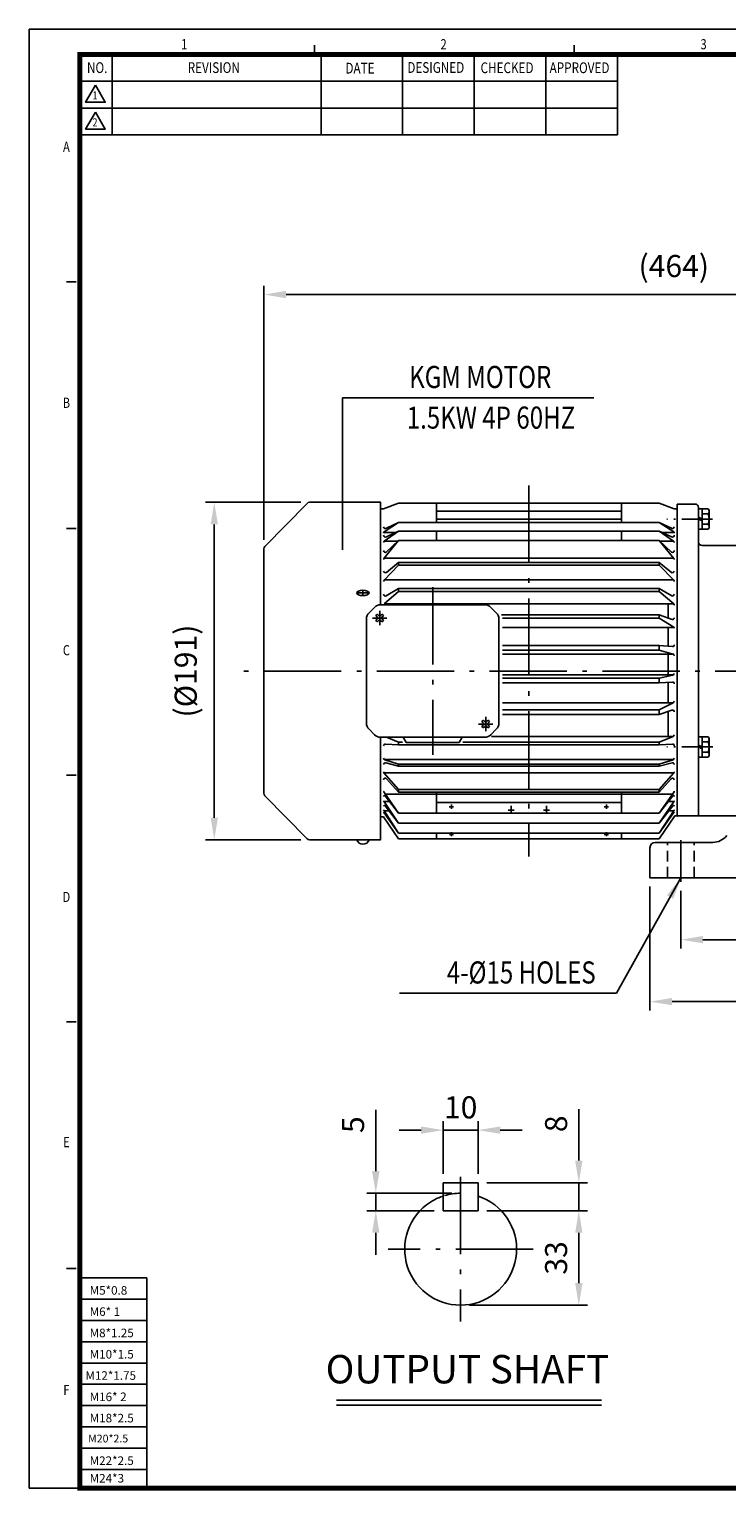
# Model space of a CAD drawing. Units: millimetres. Extents: x 2360 to 3538, y 100 to 927.
# Drawn here: x 2360 to 2755, y 100 to 927 of the extents above; entities that cross this region are included whole.
import ezdxf
from ezdxf.enums import TextEntityAlignment as Align

# ---------------------------------------------------------------- set-up
doc = ezdxf.new("R2010")
doc.units = ezdxf.units.MM
doc.header["$LTSCALE"] = 3.5
for name, pattern in [('CENTER', [18.25, 12.5, -2.5, 0.75, -2.5]), ('CENTER2', [28.575, 19.05, -3.175, 3.175, -3.175]), ('HIDDEN', [3.75, 2.5, -1.25])]:
    doc.linetypes.add(name, pattern=pattern)
for name, color, linetype in [('1', 7, 'Continuous'), ('2', 3, 'CENTER'), ('3', 6, 'HIDDEN'), ('4', 4, 'Continuous'), ('CENTER', 1, 'CENTER')]:
    doc.layers.add(name, color=color, linetype=linetype)
doc.styles.add('ROMANS', font='arial.ttf', dxfattribs={"height": 2.5})
doc.styles.get("Standard").update_dxf_attribs({"font": 'romans.shx', "width": 0.8, "height": 12.5})
doc.dimstyles.new('ISO-25', dxfattribs={"dimtxt": 2.5, "dimasz": 2.5, "dimexe": 1.25, "dimexo": 0.625, "dimtad": 1, "dimdsep": 46, "dimtxsty": 'Standard', "dimcen": 2.5, "dimazin": 2, "dimtfac": 1, "dimtmove": 0, "dimatfit": 3, "dimfxl": 0, "dimarcsym": 0})

# ---------------------------------------------------------------- blocks, each defined once
blk = doc.blocks.new('*D12')
at = {"layer": '4', "color": 4, "lineweight": -2, "transparency": 16777216}
for p, q in [((2711.64, 441.75), (2711.64, 371.66)), ((2896.64, 441.75), (2896.64, 371.66)), ((2724.14, 376.66), (2884.14, 376.66))]:
    blk.add_line(p, q, dxfattribs=at)
at = {"layer": '4', "color": 4, "transparency": 16777216}
for points in [[(2724.14, 378.74), (2724.14, 374.57), (2711.64, 376.66)], [(2884.14, 378.74), (2884.14, 374.57), (2896.64, 376.66)]]:
    blk.add_solid(points, dxfattribs=at)
at = {"layer": 'DEFPOINTS', "color": 0, "transparency": 16777216}
for p in [(2711.64, 446.75), (2896.64, 446.75), (2896.64, 376.66)]:
    blk.add_point(p, dxfattribs=at)
at = {"layer": '4', "color": 4, "transparency": 16777216, "insert": (2804.14, 387.91), "char_height": 12.5, "attachment_point": 5}
blk.add_mtext('185', dxfattribs=at)
blk = doc.blocks.new('*D13')
at = {"layer": '4', "color": 4, "lineweight": -2, "transparency": 16777216}
for p, q in [((2729.14, 439.41), (2729.14, 406.71)), ((2879.14, 439.41), (2879.14, 406.71)), ((2741.64, 411.71), (2866.64, 411.71))]:
    blk.add_line(p, q, dxfattribs=at)
at = {"layer": '4', "color": 4, "transparency": 16777216}
for points in [[(2741.64, 413.79), (2741.64, 409.63), (2729.14, 411.71)], [(2866.64, 413.79), (2866.64, 409.63), (2879.14, 411.71)]]:
    blk.add_solid(points, dxfattribs=at)
at = {"layer": 'DEFPOINTS', "color": 0, "transparency": 16777216}
for p in [(2729.14, 444.41), (2879.14, 444.41), (2879.14, 411.71)]:
    blk.add_point(p, dxfattribs=at)
at = {"layer": '4', "color": 4, "transparency": 16777216, "insert": (2804.14, 422.96), "char_height": 12.5, "attachment_point": 5}
blk.add_mtext('150', dxfattribs=at)
blk = doc.blocks.new('*D19')
at = {"layer": '4', "color": 4, "lineweight": -2, "transparency": 16777216}
for p, q in [((2513.98, 659.23), (2460, 659.23)), ((2465, 646.73), (2465, 480.73)), ((2513.98, 468.23), (2460, 468.23))]:
    blk.add_line(p, q, dxfattribs=at)
at = {"layer": '4', "color": 4, "transparency": 16777216}
for points in [[(2462.92, 646.73), (2467.08, 646.73), (2465, 659.23)], [(2462.92, 480.73), (2467.08, 480.73), (2465, 468.23)]]:
    blk.add_solid(points, dxfattribs=at)
at = {"layer": 'DEFPOINTS', "color": 0, "transparency": 16777216}
for p in [(2518.98, 659.23), (2465, 468.23), (2518.98, 468.23)]:
    blk.add_point(p, dxfattribs=at)
at = {"layer": '4', "color": 4, "transparency": 16777216, "insert": (2450.47, 563.73), "char_height": 12.5, "attachment_point": 5, "rotation": 90}
blk.add_mtext('(%%C191)', dxfattribs=at)
blk = doc.blocks.new('*D20')
at = {"layer": '4', "color": 4, "lineweight": -2, "transparency": 16777216}
for p, q in [((2493.14, 637.91), (2493.14, 781.79)), ((2957.14, 627.75), (2957.14, 781.79)), ((2505.64, 776.79), (2944.64, 776.79))]:
    blk.add_line(p, q, dxfattribs=at)
at = {"layer": '4', "color": 4, "transparency": 16777216}
for points in [[(2505.64, 778.88), (2505.64, 774.71), (2493.14, 776.79)], [(2944.64, 778.88), (2944.64, 774.71), (2957.14, 776.79)]]:
    blk.add_solid(points, dxfattribs=at)
at = {"layer": 'DEFPOINTS', "color": 0, "transparency": 16777216}
for p in [(2957.14, 776.79), (2493.14, 632.91), (2957.14, 622.75)]:
    blk.add_point(p, dxfattribs=at)
at = {"layer": '4', "color": 4, "transparency": 16777216, "insert": (2725.14, 791.32), "char_height": 12.5, "attachment_point": 5}
blk.add_mtext('(464)', dxfattribs=at)
blk = doc.blocks.new('A$C4A511A03')
for p, q in [((0.29, 3.25), (0, 3.42)), ((0.29, 1.08), (0, 0.92)), ((1.08, 4.04), (0.92, 4.33)), ((1.08, 0.29), (0.92, 0)), ((3.25, 4.04), (3.42, 4.33)), ((3.25, 0.29), (3.42, 0)), ((4.04, 3.25), (4.33, 3.42)), ((4.04, 1.08), (4.33, 0.92))]:
    blk.add_line(p, q)
for centre, radius, start, end in [((2.17, 2.17), 2.5, 120, 150), ((2.17, 2.17), 2.5, 210, 240), ((-0.33, 2.17), 1.25, 300, 60), ((2.17, 4.67), 1.25, 210, 330), ((2.17, -0.33), 1.25, 30, 150), ((2.17, 2.17), 2.5, 30, 60), ((4.67, 2.17), 1.25, 120, 240), ((2.17, 2.17), 2.5, 300, 330)]:
    blk.add_arc(centre, radius, start, end)
blk = doc.blocks.new('*D63')
at = {"layer": '4', "color": 4, "lineweight": -2, "transparency": 16777216}
for p, q in [((2671.38, 286.66), (2671.38, 315.82)), ((2619.38, 274.16), (2676.38, 274.16)), ((2671.38, 258.32), (2671.38, 274.16)), ((2619.38, 258.32), (2676.38, 258.32)), ((2671.38, 245.82), (2671.38, 233.32))]:
    blk.add_line(p, q, dxfattribs=at)
at = {"layer": '4', "color": 4, "transparency": 16777216}
for points in [[(2669.29, 286.66), (2673.46, 286.66), (2671.38, 274.16)], [(2669.29, 245.82), (2673.46, 245.82), (2671.38, 258.32)]]:
    blk.add_solid(points, dxfattribs=at)
at = {"layer": 'DEFPOINTS', "color": 0, "transparency": 16777216}
for p in [(2614.38, 274.16), (2671.38, 274.16), (2614.38, 258.32)]:
    blk.add_point(p, dxfattribs=at)
at = {"layer": '4', "color": 4, "transparency": 16777216, "insert": (2660.13, 307.49), "char_height": 12.5, "attachment_point": 5, "rotation": 90}
blk.add_mtext('8', dxfattribs=at)
blk = doc.blocks.new('*D64')
at = {"layer": '4', "color": 4, "lineweight": -2, "transparency": 16777216}
for p, q in [((2556.44, 280.72), (2556.44, 315.34)), ((2599.48, 268.22), (2551.44, 268.22)), ((2556.44, 258.32), (2556.44, 268.22)), ((2589.58, 258.32), (2551.44, 258.32)), ((2556.44, 245.82), (2556.44, 233.32))]:
    blk.add_line(p, q, dxfattribs=at)
at = {"layer": '4', "color": 4, "transparency": 16777216}
for points in [[(2554.35, 280.72), (2558.52, 280.72), (2556.44, 268.22)], [(2554.35, 245.82), (2558.52, 245.82), (2556.44, 258.32)]]:
    blk.add_solid(points, dxfattribs=at)
at = {"layer": 'DEFPOINTS', "color": 0, "transparency": 16777216}
for p in [(2604.48, 268.22), (2556.44, 258.32), (2594.58, 258.32)]:
    blk.add_point(p, dxfattribs=at)
at = {"layer": '4', "color": 4, "transparency": 16777216, "insert": (2545.19, 307.01), "char_height": 12.5, "attachment_point": 5, "rotation": 90}
blk.add_mtext('5', dxfattribs=at)
blk = doc.blocks.new('*D65')
at = {"layer": '4', "color": 4, "lineweight": -2, "transparency": 16777216}
for p, q in [((2594.58, 279.16), (2594.58, 308.93)), ((2614.38, 279.16), (2614.38, 308.93)), ((2582.08, 303.93), (2569.58, 303.93)), ((2594.58, 303.93), (2614.38, 303.93)), ((2626.88, 303.93), (2639.38, 303.93))]:
    blk.add_line(p, q, dxfattribs=at)
at = {"layer": '4', "color": 4, "transparency": 16777216}
for points in [[(2582.08, 306.01), (2582.08, 301.85), (2594.58, 303.93)], [(2626.88, 306.01), (2626.88, 301.85), (2614.38, 303.93)]]:
    blk.add_solid(points, dxfattribs=at)
at = {"layer": 'DEFPOINTS', "color": 0, "transparency": 16777216}
for p in [(2614.38, 303.93), (2594.58, 274.16), (2614.38, 274.16)]:
    blk.add_point(p, dxfattribs=at)
at = {"layer": '4', "color": 4, "transparency": 16777216, "insert": (2604.48, 315.18), "char_height": 12.5, "attachment_point": 5}
blk.add_mtext('10', dxfattribs=at)
blk = doc.blocks.new('*D45')
at = {"layer": '4', "color": 4, "lineweight": -2, "transparency": 16777216}
for p, q in [((2619.38, 258.32), (2676.38, 258.32)), ((2671.38, 217.36), (2671.38, 245.82)), ((2609.48, 204.86), (2676.38, 204.86))]:
    blk.add_line(p, q, dxfattribs=at)
at = {"layer": '4', "color": 4, "transparency": 16777216}
for points in [[(2669.29, 245.82), (2673.46, 245.82), (2671.38, 258.32)], [(2669.29, 217.36), (2673.46, 217.36), (2671.38, 204.86)]]:
    blk.add_solid(points, dxfattribs=at)
at = {"layer": 'DEFPOINTS', "color": 0, "transparency": 16777216}
for p in [(2614.38, 258.32), (2671.38, 258.32), (2604.48, 204.86)]:
    blk.add_point(p, dxfattribs=at)
at = {"layer": '4', "color": 4, "transparency": 16777216, "insert": (2660.13, 231.59), "char_height": 12.5, "attachment_point": 5, "rotation": 90}
blk.add_mtext('33', dxfattribs=at)

msp = doc.modelspace()

# ---------------------------------------------------------------- linework, layer by layer
at = {"color": 4}
for p, q in [((2360.235, 926.956), (3536.355, 926.956)), ((2360.235, 926.956), (2360.235, 101.294)), ((2388.914, 101.294), (2360.235, 101.294))]:
    msp.add_line(p, q, dxfattribs=at)
for p, q in [((2737.145, 658.251), (2727.145, 658.251)), ((2727.145, 601.251), (2727.145, 658.251)), ((2744.698, 655.525), (2739.145, 655.525)), ((2741.145, 655.525), (2741.145, 643.977)), ((2744.698, 655.525), (2745.145, 654.751)), ((2745.145, 654.751), (2745.145, 644.751)), ((2744.698, 652.638), (2741.145, 652.638)), ((2744.698, 646.864), (2741.145, 646.864)), ((2739.145, 643.977), (2744.698, 643.977)), ((2745.145, 644.751), (2744.698, 643.977)), ((2752.474, 634.751), (2741.145, 634.751)), ((2765.145, 634.751), (2752.474, 634.751)), ((2546.111, 607.944), (2552.179, 607.944)), ((2549.145, 606.879), (2549.145, 609.01)), ((2727.145, 481.751), (2727.145, 526.252)), ((2744.698, 526.525), (2739.145, 526.525)), ((2741.145, 526.525), (2741.145, 514.977)), ((2744.698, 523.638), (2741.145, 523.638)), ((2744.698, 526.525), (2745.145, 525.751)), ((2745.145, 525.751), (2745.145, 515.751)), ((2739.145, 514.977), (2744.698, 514.977)), ((2744.698, 517.864), (2741.145, 517.864)), ((2745.145, 515.751), (2744.698, 514.977)), ((2599.27, 488.168), (2599.27, 485.775)), ((2687.02, 488.168), (2687.02, 485.775)), ((2598.03, 486.899), (2600.482, 486.899)), ((2631.423, 485.006), (2634.832, 485.006)), ((2633.173, 487.404), (2633.173, 483.309)), ((2654.866, 485.006), (2651.457, 485.006)), ((2653.116, 487.404), (2653.116, 483.309)), ((2688.259, 486.899), (2685.808, 486.899)), ((2727.145, 484.251), (2727.145, 481.751)), ((2727.145, 484.251), (2727.145, 481.751)), ((2743.145, 481.751), (2727.145, 481.751)), ((2752.474, 481.751), (2743.145, 481.751)), ((2763.573, 481.751), (2752.474, 481.751)), ((2599.27, 472.554), (2599.27, 470.275)), ((2687.02, 472.554), (2687.02, 470.275)), ((2598.087, 471.175), (2600.482, 471.175)), ((2688.202, 471.175), (2685.808, 471.175)), ((2747.192, 466.751), (2714.645, 466.751)), ((2594.578, 274.157), (2594.578, 258.317)), ((2614.378, 274.157), (2594.578, 274.157)), ((2604.478, 274.157), (2594.578, 274.157)), ((2604.478, 274.157), (2614.378, 274.157)), ((2614.378, 258.317), (2614.378, 274.157)), ((2594.578, 258.317), (2614.378, 258.317)), ((2604.478, 258.317), (2594.578, 258.317)), ((2604.478, 258.317), (2614.378, 258.317)), ((2534.255, 148.262), (2684.243, 148.262))]:
    msp.add_line(p, q)
for centre, radius, start, end in [((2737.145, 656.251), 2, 0, 90), ((2742.591, 654.081), 2.554, 325.591013, 34.408987), ((2735.124, 649.751), 10, 343.219857, 16.780143), ((2742.591, 645.421), 2.554, 325.591013, 34.408987), ((2741.145, 636.751), 2, 180, 270), ((2742.591, 525.081), 2.554, 325.591013, 34.408987), ((2735.124, 520.751), 10, 343.219857, 16.780143), ((2742.591, 516.421), 2.554, 325.591013, 34.408987), ((2604.478, 236.537), 31.68, 127.404896, 71.790043), ((2604.478, 236.537), 31.68, 108.209957, 127.404896)]:
    msp.add_arc(centre, radius, start, end)
at = {"color": 2}
msp.add_arc((2604.478, 236.537), 31.68, 90, 106.763139, dxfattribs=at)
at = {"extrusion": (0, 0, -1)}
msp.add_ellipse((2549.145, 607.944), major_axis=(-3.5, 0), ratio=0.4379829, dxfattribs=at)
at = {"layer": '1'}
for p, q in [((2521.698, 912.616), (2521.698, 917.994)), ((2668.677, 912.616), (2668.677, 917.994)), ((2693.2, 867.115), (2693.2, 912.758)), ((2388.914, 867.115), (2693.2, 867.115)), ((2381.363, 783.935), (2386.74, 783.935)), ((2559.145, 655.502), (2560.879, 655.502)), ((2559.145, 654.991), (2559.145, 601.251)), ((2569.355, 658.751), (2560.879, 655.502)), ((2569.355, 658.751), (2643.145, 658.751)), ((2590.794, 658.751), (2590.794, 647.867)), ((2590.794, 654.291), (2643.145, 654.291)), ((2716.934, 658.751), (2643.145, 658.751)), ((2695.495, 654.291), (2643.145, 654.291)), ((2695.495, 658.751), (2695.495, 647.867)), ((2716.934, 658.751), (2725.41, 655.502)), ((2727.145, 655.502), (2725.41, 655.502)), ((2727.145, 658.251), (2727.145, 643.251)), ((2727.145, 658.251), (2727.145, 601.251)), ((2727.145, 658.251), (2727.145, 643.251)), ((2727.145, 654.991), (2727.145, 563.751)), ((2739.145, 656.251), (2739.145, 481.751)), ((2569.355, 647.867), (2561.207, 642.57)), ((2562.495, 644.53), (2569.355, 647.867)), ((2569.355, 647.867), (2643.145, 647.867)), ((2590.794, 649.753), (2695.495, 649.753)), ((2716.934, 647.867), (2643.145, 647.867)), ((2723.795, 644.53), (2716.934, 647.867)), ((2716.934, 647.867), (2725.083, 642.57)), ((2741.145, 649.751), (2739.145, 650.759)), ((2739.145, 649.751), (2741.145, 648.795)), ((2381.363, 644.364), (2386.74, 644.364)), ((2560.938, 642.168), (2567.895, 642.168)), ((2569.355, 637.561), (2561.076, 627.393)), ((2569.355, 642.82), (2561.269, 637.226)), ((2561.269, 637.226), (2568.998, 637.226)), ((2569.355, 637.561), (2562.395, 631.029)), ((2569.355, 642.82), (2562.434, 639.727)), ((2569.355, 642.82), (2643.145, 642.82)), ((2643.145, 637.561), (2569.355, 637.561)), ((2590.794, 642.82), (2590.794, 637.561)), ((2716.934, 642.82), (2643.145, 642.82)), ((2643.145, 637.561), (2716.934, 637.561)), ((2695.495, 642.82), (2695.495, 637.996)), ((2716.934, 642.82), (2725.02, 637.226)), ((2723.855, 639.727), (2716.934, 642.82)), ((2716.934, 637.561), (2723.895, 631.029)), ((2716.934, 637.561), (2725.214, 627.393)), ((2725.02, 637.226), (2717.207, 637.226)), ((2725.352, 642.168), (2718.394, 642.168)), ((2569.355, 623.713), (2561.1, 615.105)), ((2561.265, 627.626), (2725.024, 627.626)), ((2562.501, 619.566), (2569.355, 625.183)), ((2569.355, 625.183), (2643.145, 625.183)), ((2569.355, 625.183), (2569.355, 623.713)), ((2569.355, 623.713), (2643.145, 623.713)), ((2716.934, 625.183), (2643.145, 625.183)), ((2716.934, 623.713), (2643.145, 623.713)), ((2723.789, 619.566), (2716.934, 625.183)), ((2716.934, 625.183), (2716.934, 623.713)), ((2716.934, 623.713), (2725.189, 615.105)), ((2561.264, 615.276), (2725.025, 615.276)), ((2569.355, 608.836), (2561.122, 601.721)), ((2562.228, 606.241), (2569.355, 610.47)), ((2569.355, 610.47), (2643.145, 610.47)), ((2569.355, 610.47), (2569.355, 608.836)), ((2569.355, 608.836), (2643.145, 608.836)), ((2716.934, 610.47), (2643.145, 610.47)), ((2716.934, 608.836), (2643.145, 608.836)), ((2716.934, 610.47), (2716.934, 608.836)), ((2724.062, 606.241), (2716.934, 610.47)), ((2716.934, 608.836), (2725.167, 601.721)), ((2608.244, 601.839), (2561.259, 601.839)), ((2725.031, 601.839), (2608.244, 601.839)), ((2721.92, 601.839), (2721.92, 593.734)), ((2627.573, 595.501), (2643.145, 595.501)), ((2628.122, 593.652), (2643.145, 593.652)), ((2628.145, 588.452), (2643.145, 588.452)), ((2716.934, 595.501), (2643.145, 595.501)), ((2716.934, 593.652), (2643.145, 593.652)), ((2725.266, 588.452), (2643.145, 588.452)), ((2724.233, 592.914), (2716.934, 595.501)), ((2716.934, 595.501), (2716.934, 593.652)), ((2716.934, 593.652), (2725.14, 588.617)), ((2721.92, 588.452), (2721.92, 577.785)), ((2628.145, 578.17), (2643.145, 578.17)), ((2628.145, 575.555), (2643.145, 575.555)), ((2628.145, 573.191), (2643.145, 573.191)), ((2716.934, 578.17), (2643.145, 578.17)), ((2716.934, 575.555), (2643.145, 575.555)), ((2725.031, 573.191), (2643.145, 573.191)), ((2724.42, 577.592), (2716.934, 578.17)), ((2716.934, 578.17), (2716.934, 575.555)), ((2716.934, 575.555), (2724.772, 573.339)), ((2721.92, 573.191), (2721.92, 561.679)), ((2727.145, 563.751), (2727.145, 481.984)), ((2628.145, 561.679), (2643.145, 561.679)), ((2628.145, 559.67), (2643.145, 559.67)), ((2628.145, 557.055), (2643.145, 557.055)), ((2725.077, 561.679), (2643.145, 561.679)), ((2716.934, 559.67), (2643.145, 559.67)), ((2716.934, 557.055), (2643.145, 557.055)), ((2724.638, 561.452), (2716.934, 559.67)), ((2716.934, 559.67), (2716.934, 557.055)), ((2724.355, 557.484), (2716.934, 557.055)), ((2721.92, 557.344), (2721.92, 545.723)), ((2628.145, 545.723), (2643.145, 545.723)), ((2628.145, 541.743), (2643.145, 541.743)), ((2628.145, 539.129), (2643.145, 539.129)), ((2724.873, 545.723), (2643.145, 545.723)), ((2716.934, 541.743), (2643.145, 541.743)), ((2716.934, 539.129), (2643.145, 539.129)), ((2724.86, 545.716), (2716.934, 541.743)), ((2716.934, 541.743), (2716.934, 539.129)), ((2724.086, 541.611), (2716.934, 539.129)), ((2721.92, 540.859), (2721.92, 526.635)), ((2559.145, 526.252), (2559.145, 481.984)), ((2561.944, 522.4), (2569.355, 521.899)), ((2562.526, 526.251), (2569.355, 523.389)), ((2569.355, 523.389), (2571.565, 523.389)), ((2569.355, 523.389), (2569.355, 521.899)), ((2569.355, 521.899), (2643.145, 521.899)), ((2571.913, 526.251), (2573.645, 523.251)), ((2603.645, 523.251), (2573.645, 523.251)), ((2605.377, 526.251), (2603.645, 523.251)), ((2605.724, 523.389), (2643.145, 523.389)), ((2621.996, 526.635), (2678.045, 526.635)), ((2716.934, 523.389), (2643.145, 523.389)), ((2716.934, 521.899), (2643.145, 521.899)), ((2724.681, 526.635), (2678.045, 526.635)), ((2724.798, 526.685), (2716.934, 523.389)), ((2716.934, 523.389), (2716.934, 521.899)), ((2724.346, 522.4), (2716.934, 521.899)), ((2727.145, 526.252), (2727.145, 481.751)), ((2741.145, 520.751), (2739.145, 521.759)), ((2561.299, 513.675), (2643.145, 513.675)), ((2561.569, 513.54), (2569.355, 511.013)), ((2724.99, 513.675), (2643.145, 513.675)), ((2724.721, 513.54), (2716.934, 511.013)), ((2739.145, 520.751), (2741.145, 519.795)), ((2381.363, 504.793), (2386.74, 504.793)), ((2561.049, 506.143), (2643.145, 506.143)), ((2561.049, 506.143), (2569.355, 496.671)), ((2562.125, 511.725), (2569.355, 509.868)), ((2569.355, 511.013), (2643.145, 511.013)), ((2569.355, 511.013), (2569.355, 509.868)), ((2569.355, 509.868), (2643.145, 509.868)), ((2716.934, 511.013), (2643.145, 511.013)), ((2716.934, 509.868), (2643.145, 509.868)), ((2725.24, 506.143), (2643.145, 506.143)), ((2724.165, 511.725), (2716.934, 509.868)), ((2716.934, 511.013), (2716.934, 509.868)), ((2725.24, 506.143), (2716.934, 496.671)), ((2562.582, 502.803), (2569.355, 495.271)), ((2569.355, 496.671), (2643.145, 496.671)), ((2569.355, 496.671), (2569.355, 495.271)), ((2716.934, 496.671), (2643.145, 496.671)), ((2723.707, 502.803), (2716.934, 495.271)), ((2716.934, 496.671), (2716.934, 495.271)), ((2560.966, 490.036), (2569.355, 477.708)), ((2560.971, 495.399), (2569.355, 483.309)), ((2561.107, 489.828), (2564.297, 489.828)), ((2561.744, 493.117), (2569.355, 483.309)), ((2561.915, 494.038), (2724.375, 494.038)), ((2569.355, 495.271), (2643.145, 495.271)), ((2590.794, 495.271), (2590.794, 483.309)), ((2590.794, 489.29), (2643.145, 489.29)), ((2716.934, 495.271), (2643.145, 495.271)), ((2695.495, 489.29), (2643.145, 489.29)), ((2695.495, 495.271), (2695.495, 483.309)), ((2725.318, 495.399), (2716.934, 483.309)), ((2724.545, 493.117), (2716.934, 483.309)), ((2725.324, 490.036), (2716.934, 477.708)), ((2725.182, 489.828), (2721.993, 489.828)), ((2559.145, 481.297), (2560.879, 481.297)), ((2560.879, 481.297), (2569.355, 468.751)), ((2560.911, 485.088), (2569.355, 472.026)), ((2561.237, 484.584), (2564.021, 484.584)), ((2569.355, 472.026), (2561.242, 483.531)), ((2561.772, 487.483), (2569.355, 477.708)), ((2569.355, 483.309), (2643.145, 483.309)), ((2716.934, 483.309), (2643.145, 483.309)), ((2724.518, 487.483), (2716.934, 477.708)), ((2725.378, 485.088), (2716.934, 472.026)), ((2716.934, 472.026), (2725.048, 483.531)), ((2725.717, 481.751), (2716.934, 468.751)), ((2725.053, 484.584), (2722.269, 484.584)), ((2727.145, 481.751), (2725.717, 481.751)), ((2727.145, 484.251), (2727.145, 481.751)), ((2727.145, 484.251), (2727.145, 481.751)), ((2569.355, 477.708), (2643.145, 477.708)), ((2569.355, 472.026), (2643.145, 472.026)), ((2590.794, 472.026), (2590.794, 468.751)), ((2716.934, 477.708), (2643.145, 477.708)), ((2716.934, 472.026), (2643.145, 472.026)), ((2695.495, 472.026), (2695.495, 468.751)), ((2569.355, 468.751), (2643.145, 468.751)), ((2716.934, 468.751), (2643.145, 468.751)), ((2711.645, 463.751), (2711.645, 446.751)), ((2896.645, 446.751), (2711.645, 446.751)), ((2381.363, 365.222), (2386.74, 365.222)), ((2381.363, 225.651), (2386.74, 225.651)), ((2426.739, 220.309), (2388.914, 220.309)), ((2426.739, 220.309), (2426.739, 101.294))]:
    msp.add_line(p, q, dxfattribs=at)
at = {"layer": '1', "color": 4}
for p, q in [((2537.61, 632.289), (2537.61, 718.417)), ((2537.61, 718.417), (2679.883, 718.417))]:
    msp.add_line(p, q, dxfattribs=at)
at = {"layer": '1', "const_width": 2.94}
msp.add_lwpolyline([(3536.355, 912.616), (2388.914, 912.616), (2388.914, 101.294), (3536.355, 101.294)], close=True, dxfattribs=at)
at = {"layer": '1'}
for points in [[(2397.704, 895.319), (2392.104, 885.62), (2403.304, 885.62)], [(2397.704, 880.105), (2392.104, 870.406), (2403.304, 870.406)]]:
    msp.add_lwpolyline(points, close=True, dxfattribs=at)
msp.add_lwpolyline([(2559.145, 601.251), (2559.145, 659.225), (2518.985, 659.225, 0.2014867), (2517.557, 658.625), (2493.717, 634.308, 0.1963405), (2493.145, 632.908), (2493.145, 494.542, 0.1963405), (2493.717, 493.142), (2517.557, 468.825, 0.2014867), (2518.985, 468.225), (2559.145, 468.225), (2559.145, 526.252)], format="xyb", dxfattribs=at)
msp.add_lwpolyline([(2559.216, 526.251), (2618.074, 526.251, 0.1989124), (2621.609, 527.716), (2624.68, 530.787, 0.1989124), (2626.145, 534.322), (2626.145, 593.18, 0.1989124), (2624.68, 596.716), (2621.609, 599.787, 0.1989124), (2618.074, 601.251), (2559.216, 601.251, 0.1989124), (2555.68, 599.787), (2552.609, 596.716, 0.1989124), (2551.145, 593.18), (2551.145, 534.322, 0.1989124), (2552.609, 530.787), (2555.68, 527.716, 0.1989124)], format="xyb", close=True, dxfattribs=at)
for centre, radius, start, end in [((2561.876, 645.313), 0.997, 180, 308.323276), ((2724.413, 645.313), 0.997, 231.676724, 0), ((2561.876, 641.831), 0.997, 132.179164, 180), ((2561.876, 640.554), 0.997, 180, 304.009194), ((2561.876, 636.432), 0.997, 131.566735, 180), ((2724.413, 640.554), 0.997, 235.990806, 0), ((2724.413, 636.432), 0.997, 0, 48.433265), ((2724.413, 641.831), 0.997, 0, 47.820836), ((2561.863, 631.873), 0.997, 180, 302.210313), ((2724.426, 631.873), 0.997, 237.789687, 0), ((2561.876, 626.799), 0.997, 141.834976, 180), ((2724.413, 626.799), 0.997, 0, 38.165024), ((2561.876, 620.343), 0.997, 180, 315.070785), ((2561.876, 614.479), 0.997, 139.623649, 180), ((2724.413, 620.343), 0.997, 224.929215, 0), ((2724.413, 614.479), 0.997, 0, 40.376351), ((2561.876, 607.174), 0.997, 180, 308.323271), ((2724.413, 607.174), 0.997, 231.676729, 0), ((2724.413, 601.069), 0.997, 0, 44.929215), ((2724.413, 593.895), 0.997, 259.603575, 0), ((2724.413, 587.935), 0.997, 0, 43.188369), ((2724.413, 578.589), 0.997, 266.68998, 0), ((2724.413, 572.409), 0.997, 0, 76.974329), ((2724.413, 556.489), 0.997, 0, 93.31002), ((2724.413, 562.423), 0.997, 283.025671, 0), ((2724.413, 546.607), 0.997, 296.621721, 0), ((2724.413, 540.669), 0.997, 0, 109.137299), ((2561.876, 521.405), 0.997, 86.132883, 180), ((2724.413, 521.405), 0.997, 0, 93.867117), ((2724.413, 527.604), 0.997, 292.738488, 0), ((2561.876, 514.488), 0.997, 180, 252.023652), ((2724.413, 514.488), 0.997, 287.976348, 0), ((2561.876, 510.759), 0.997, 75.594059, 180), ((2561.876, 506.7), 0.997, 180, 220.376351), ((2724.413, 510.759), 0.997, 0, 104.405941), ((2724.413, 506.7), 0.997, 319.623649, 0), ((2561.876, 502.099), 0.997, 44.929215, 180), ((2724.413, 502.099), 0.997, 0, 135.070785), ((2561.378, 495.687), 0.499, 180, 216.720311), ((2561.378, 492.779), 0.499, 42.723423, 180), ((2561.378, 490.317), 0.499, 180, 214.235142), ((2724.912, 492.779), 0.499, 0, 137.276577), ((2724.912, 495.687), 0.499, 323.279689, 0), ((2724.912, 490.317), 0.499, 325.764858, 0), ((2561.378, 487.177), 0.499, 37.803087, 180), ((2561.079, 485.196), 0.199, 180, 212.881515), ((2561.079, 483.416), 0.199, 35.193082, 180), ((2724.912, 487.177), 0.499, 0, 142.196913), ((2725.211, 483.416), 0.199, 0, 144.806918), ((2725.211, 485.196), 0.199, 327.118485, 0), ((2549.145, 469.387), 3.688, 198.367007, 341.632993), ((2714.645, 463.751), 3, 90, 180)]:
    msp.add_arc(centre, radius, start, end, dxfattribs=at)
at = {"layer": '1', "color": 0, "linetype": 'ByBlock'}
msp.add_point((2727.145, 481.751), dxfattribs=at)
msp.add_point((2727.145, 481.751), dxfattribs=at)
msp.add_point((2727.145, 481.751), dxfattribs=at)
msp.add_point((2727.145, 481.751), dxfattribs=at)
msp.add_point((2727.145, 481.751), dxfattribs=at)
at = {"layer": '2'}
for p, q in [((2643.145, 668.751), (2643.145, 458.751)), ((2588.645, 611.251), (2588.645, 516.251)), ((2792.383, 563.751), (2478.145, 563.751)), ((2604.478, 277.537), (2604.478, 195.538)), ((2645.478, 236.537), (2563.478, 236.537))]:
    msp.add_line(p, q, dxfattribs=at)
at = {"layer": '2', "ltscale": 0.4}
for p, q in [((2747.145, 649.751), (2721.181, 649.751)), ((2747.166, 520.751), (2721.202, 520.751))]:
    msp.add_line(p, q, dxfattribs=at)
at = {"layer": '2', "ltscale": 10}
msp.add_line((2729.145, 468.037), (2729.145, 444.405), dxfattribs=at)
msp.add_line((2729.145, 468.037), (2729.145, 444.405), dxfattribs=at)
at = {"layer": '3', "ltscale": 0.7}
for p, q in [((2721.645, 446.751), (2721.645, 466.751)), ((2721.645, 446.751), (2721.645, 466.751)), ((2736.645, 446.751), (2736.645, 466.751)), ((2736.645, 446.751), (2736.645, 466.751))]:
    msp.add_line(p, q, dxfattribs=at)
at = {"layer": '4', "ltscale": 0.5}
for p, q in [((2407.171, 912.758), (2407.171, 882.33)), ((2525.452, 912.758), (2525.452, 867.115)), ((2571.485, 912.758), (2571.485, 867.115)), ((2612.057, 912.758), (2612.057, 867.115)), ((2652.628, 912.758), (2652.628, 867.115))]:
    msp.add_line(p, q, dxfattribs=at)
at = {"layer": '4'}
for p, q in [((2407.171, 897.544), (2407.171, 912.758)), ((2388.914, 897.544), (2693.2, 897.544)), ((2407.171, 867.115), (2407.171, 897.544)), ((2388.914, 882.33), (2693.2, 882.33)), ((2692.712, 381.409), (2569.785, 381.409)), ((2426.739, 208.259), (2388.914, 208.259)), ((2426.739, 196.209), (2388.914, 196.209)), ((2426.739, 184.159), (2388.914, 184.159)), ((2426.739, 172.109), (2388.914, 172.109)), ((2426.739, 160.06), (2388.914, 160.06)), ((2534.255, 151.055), (2684.243, 151.055)), ((2426.739, 148.01), (2388.914, 148.01)), ((2426.739, 135.96), (2388.914, 135.96)), ((2426.739, 123.91), (2388.914, 123.91)), ((2426.739, 111.86), (2388.914, 111.86))]:
    msp.add_line(p, q, dxfattribs=at)
at = {"layer": '4', "color": 0}
msp.add_arc((2747.192, 476.751), 10, 270, 322.696052, dxfattribs=at)
at = {"layer": '4'}
msp.add_point((2388.914, 216.964), dxfattribs=at)
at = {"layer": 'CENTER', "linetype": 'CENTER2'}
for p, q in [((2558.645, 597.88), (2558.645, 589.622)), ((2554.516, 593.751), (2562.774, 593.751)), ((2618.645, 529.622), (2618.645, 537.88)), ((2622.774, 533.751), (2614.516, 533.751))]:
    msp.add_line(p, q, dxfattribs=at)
at = {"layer": 'DEFPOINTS', "color": 0, "linetype": 'ByBlock'}
for p in [(2739.145, 656.251), (2727.145, 481.751), (2727.145, 481.751), (2727.145, 481.751), (2727.145, 481.751), (2727.145, 481.751)]:
    msp.add_point(p, dxfattribs=at)

# ---------------------------------------------------------------- block references
at = {"layer": '1'}
msp.add_blockref('A$C4A511A03', (2556.48, 591.586), dxfattribs=at)
at = {"layer": '1', "rotation": 180}
msp.add_blockref('A$C4A511A03', (2620.81, 535.916), dxfattribs=at)

# ---------------------------------------------------------------- texts
at = {"layer": '1', "style": 'ROMANS', "width": 0.8}
for s, p in [('1', (2447.949, 917.732)), ('2', (2594.85, 917.732)), ('3', (2741.999, 917.732)), ('A', (2381.294, 859.694)), ('B', (2381.294, 714.8)), ('C', (2381.294, 574.777)), ('D', (2381.294, 435.134)), ('E', (2381.294, 296.396)), ('F', (2381.294, 156.137))]:
    msp.add_text(s, height=5.736, dxfattribs=at).set_placement(p, align=Align.MIDDLE)
at = {"layer": '1', "width": 0.8}
for s, p in [('NO.', (2392.928, 902.185)), ('REVISION', (2449.959, 902.185)), ('DATE', (2539.241, 901.891)), ('DESIGNED', (2574.29, 902.257)), ('CHECKED', (2615.754, 902.114)), ('APPROVED', (2654.834, 902.114))]:
    msp.add_text(s, height=6.0857, dxfattribs=at).set_placement(p)
for s, p in [('1', (2397.472, 889.478)), ('2', (2397.472, 874.264))]:
    msp.add_text(s, height=4.564, dxfattribs=at).set_placement(p, align=Align.MIDDLE_CENTER)
at = {"layer": '4', "width": 0.8}
for s, p in [('KGM MOTOR', (2655.816, 723.911)), ('1.5KW 4P 60HZ', (2669.312, 700.915)), ('4-%%C15 HOLES', (2680.93, 386.904))]:
    msp.add_text(s, height=12.5, dxfattribs=at).set_placement(p, align=Align.RIGHT)
at = {"layer": '4'}
for s, height, p in [('M5*0.8', 4.8449, (2394.456, 210.823)), ('M6* 1', 4.8449, (2394.456, 198.773)), ('M8*1.25', 4.8449, (2394.456, 186.724)), ('M10*1.5', 4.8449, (2394.456, 174.674)), ('M12*1.75', 4.8449, (2392.054, 162.624)), ('M16* 2', 4.8449, (2394.456, 150.574)), ('M18*2.5', 4.8449, (2394.456, 138.524)), ('M20*2.5', 4.4045, (2393.574, 127.172)), ('M22*2.5', 4.8449, (2394.456, 114.424)), ('M24*3', 4.8449, (2394.456, 104.475))]:
    msp.add_text(s, height=height, dxfattribs=at).set_placement(p)
at = {"layer": '4', "ltscale": 20, "insert": (2608.32, 166.546), "char_height": 16.06815, "attachment_point": 5}
msp.add_mtext('OUTPUT SHAFT', dxfattribs=at)

# ---------------------------------------------------------------- dimensions: what is measured, and where the dimension line sits
at = {"layer": '4'}
dim = msp.add_linear_dim(base=(2957.145, 776.793), p1=(2493.145, 632.908), p2=(2957.145, 622.751), text='(<>)', dimstyle='ISO-25', override={"dimscale": 5, "dimexe": 1, "dimexo": 1, "dimgap": 1, "dimrnd": 0.001, "dimsah": 1, "dimcen": 2, "dimclrd": 4, "dimclre": 4, "dimclrt": 4, "dimtdec": 0, "dimtvp": 1, "dimtzin": 2}, dxfattribs=at)
dim.commit()
dim.dimension.update_dxf_attribs({"geometry": '*D20', "text_midpoint": (2725.145, 791.317)})
for base, p1, p2, text, picture, middle in [((2464.998, 468.225), (2518.985, 659.225), (2518.985, 468.225), '(%%C<>)', '*D19', (2450.475, 563.725)), ((2671.376, 274.157), (2614.378, 258.317), (2614.378, 274.157), '8', '*D63', (2660.126, 307.491)), ((2671.376, 258.317), (2604.478, 204.857), (2614.378, 258.317), '33', '*D45', (2660.126, 231.587))]:
    dim = msp.add_linear_dim(base=base, p1=p1, p2=p2, angle=90, text=text, dimstyle='ISO-25', override={"dimscale": 5, "dimexe": 1, "dimexo": 1, "dimgap": 1, "dimrnd": 0.001, "dimsah": 1, "dimcen": 2, "dimclrd": 4, "dimclre": 4, "dimclrt": 4, "dimtdec": 0, "dimtvp": 1, "dimtzin": 2}, dxfattribs=at)
    dim.commit()
    dim.dimension.update_dxf_attribs({"geometry": picture, "text_midpoint": middle})
for base, p1, p2, picture, middle in [((2896.645, 376.657), (2711.645, 446.751), (2896.645, 446.751), '*D12', (2804.145, 387.907)), ((2879.145, 411.709), (2729.145, 444.405), (2879.145, 444.405), '*D13', (2804.145, 422.959))]:
    dim = msp.add_linear_dim(base=base, p1=p1, p2=p2, dimstyle='ISO-25', override={"dimscale": 5, "dimexe": 1, "dimexo": 1, "dimgap": 1, "dimrnd": 0.001, "dimsah": 1, "dimcen": 2, "dimclrd": 4, "dimclre": 4, "dimclrt": 4, "dimtdec": 0, "dimtvp": 1, "dimtzin": 2}, dxfattribs=at)
    dim.commit()
    dim.dimension.update_dxf_attribs({"geometry": picture, "text_midpoint": middle})
dim = msp.add_linear_dim(base=(2614.378, 303.93), p1=(2594.578, 274.157), p2=(2614.378, 274.157), text='10', dimstyle='ISO-25', override={"dimscale": 5, "dimexe": 1, "dimexo": 1, "dimgap": 1, "dimrnd": 0.001, "dimsah": 1, "dimcen": 2, "dimclrd": 4, "dimclre": 4, "dimclrt": 4, "dimtdec": 0, "dimtvp": 1, "dimtzin": 2}, dxfattribs=at)
dim.commit()
dim.dimension.update_dxf_attribs({"geometry": '*D65', "text_midpoint": (2604.478, 303.93), "dimtype": 160})
dim = msp.add_linear_dim(base=(2556.436, 258.317), p1=(2604.478, 268.217), p2=(2594.578, 258.317), angle=90, text='5', dimstyle='ISO-25', override={"dimscale": 5, "dimexe": 1, "dimexo": 1, "dimgap": 1, "dimrnd": 0.001, "dimsah": 1, "dimcen": 2, "dimclrd": 4, "dimclre": 4, "dimclrt": 4, "dimtdec": 0, "dimtvp": 1, "dimtzin": 2}, dxfattribs=at)
dim.commit()
dim.dimension.update_dxf_attribs({"geometry": '*D64', "text_midpoint": (2556.436, 307.005), "dimtype": 160})

# ---------------------------------------------------------------- leaders
msp.add_leader([(2729.145, 446.751), (2692.712, 381.409)], dimstyle='ISO-25', override={"dimscale": 5, "dimexe": 1, "dimexo": 1, "dimgap": 1, "dimrnd": 0.001, "dimcen": 2, "dimclrd": 4, "dimclre": 4, "dimclrt": 4, "dimtdec": 0, "dimtvp": 1, "dimtzin": 2}, dxfattribs=at)

doc.saveas('drawing.dxf')
